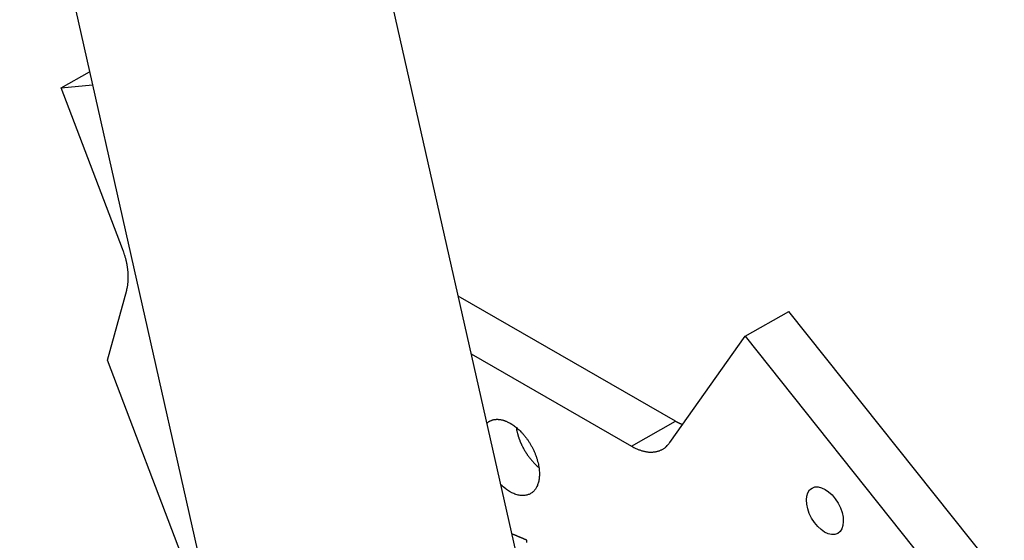
# Model space of a CAD drawing. Extents: x 0.1 to 33.1, y 0.2 to 21.2.
# Drawn here: x 16.3 to 20.3, y 10.4 to 12.4 of the extents above; entities that cross this region are included whole.
import ezdxf

# ---------------------------------------------------------------- set-up
doc = ezdxf.new("R2010")
doc.units = 0
doc.header["$MEASUREMENT"] = 0
doc.layers.add('OBJ', color=7, linetype='CONTINUOUS')

# ---------------------------------------------------------------- blocks, each defined once
blk = doc.blocks.new('*E396')
at = {"layer": 'OBJ', "color": 40, "linetype": 'Continuous'}
blk.add_circle((0, 0), 1, dxfattribs=at)

msp = doc.modelspace()

# ---------------------------------------------------------------- linework, layer by layer
at = {"layer": 'OBJ', "color": 1, "linetype": 'Continuous'}
for p, q in [((18.3159, 10.1943), (17.479, 13.9041)), ((16.2925, 13.4835), (17.0965, 9.9192))]:
    msp.add_line(p, q, dxfattribs=at)
at = {"layer": 'OBJ', "color": 40, "linetype": 'Continuous'}
for p, q in [((16.4602, 12.1723), (16.5738, 12.2366)), ((16.4602, 12.1723), (16.5857, 12.184)), ((16.707, 11.5239), (16.4602, 12.1723)), ((16.6459, 11.0764), (16.7234, 11.358)), ((18.9333, 10.8299), (18.0588, 11.334)), ((19.2137, 11.1719), (19.3905, 11.272)), ((20.258, 10.1849), (19.3905, 11.272)), ((18.9107, 10.7441), (19.2137, 11.1719)), ((19.2137, 11.1719), (20.0812, 10.0848)), ((17.0874, 9.9162), (16.6459, 11.0764)), ((18.1112, 11.1018), (18.7565, 10.7298)), ((18.7565, 10.7298), (18.9333, 10.8299))]:
    msp.add_line(p, q, dxfattribs=at)
for points in [[(16.7234, 11.358), (16.7246, 11.3625, 0.007335), (16.7256, 11.367, 0.007037), (16.7266, 11.3717, 0.006805), (16.7274, 11.3765, 0.006685), (16.7281, 11.3814, 0.006525), (16.7287, 11.3864, 0.006363), (16.7292, 11.3915, 0.006195), (16.7295, 11.3967, 0.006053), (16.7298, 11.402, 0.005901), (16.7299, 11.4073, 0.005764), (16.7299, 11.4128, 0.00562), (16.7297, 11.4183, 0.00549), (16.7295, 11.4239, 0.005362), (16.7291, 11.4296, 0.005251), (16.7286, 11.4353, 0.005119), (16.7279, 11.4411, 0.00498), (16.7272, 11.4469, 0.004911), (16.7263, 11.4528, 0.0049), (16.7253, 11.4587, 0.004669), (16.7242, 11.4646, 0.004292), (16.723, 11.4705, 0.004624), (16.7216, 11.4765, 0.00536), (16.7201, 11.4826, 0.004034), (16.7186, 11.4884, 0.001473), (16.7172, 11.4936, 0.005482), (16.7151, 11.5003, 0.009134), (16.7117, 11.5105, 0.00443), (16.707, 11.5239, 0.002349)], [(18.9617, 10.8161), (18.9608, 10.8165, -0.001398), (18.9598, 10.8169, -0.001395), (18.9589, 10.8173, -0.001387), (18.9579, 10.8177, -0.001376), (18.9569, 10.8181, -0.001366), (18.956, 10.8185, -0.001356), (18.955, 10.8189, -0.001347), (18.9541, 10.8193, -0.001337), (18.9531, 10.8197, -0.001328), (18.9522, 10.8201, -0.001319), (18.9512, 10.8206, -0.00131), (18.9503, 10.821, -0.0013), (18.9493, 10.8215, -0.001292), (18.9484, 10.8219, -0.001285), (18.9474, 10.8224, -0.001273), (18.9465, 10.8228, -0.001257), (18.9455, 10.8233, -0.001259), (18.9446, 10.8238, -0.001275), (18.9436, 10.8242, -0.001231), (18.9427, 10.8247, -0.001143), (18.9417, 10.8252, -0.001251), (18.9408, 10.8257, -0.001477), (18.9398, 10.8262, -0.001117), (18.9389, 10.8267, -0.000391), (18.9381, 10.8272, -0.001555), (18.937, 10.8277, -0.00264), (18.9354, 10.8287, -0.001284), (18.9333, 10.8299, -0.00068)], [(18.7565, 10.7298), (18.7625, 10.7265, 0.007672), (18.7684, 10.7234, 0.007761), (18.7744, 10.7205, 0.007989), (18.7805, 10.7179, 0.008435), (18.7865, 10.7155, 0.008845), (18.7926, 10.7133, 0.009231), (18.7986, 10.7114, 0.00964), (18.8046, 10.7098, 0.01009), (18.8106, 10.7084, 0.010547), (18.8166, 10.7073, 0.011015), (18.8225, 10.7065, 0.011488), (18.8283, 10.706, 0.011959), (18.8341, 10.7058, 0.012444), (18.8397, 10.7059, 0.01292), (18.8453, 10.7063, 0.01334), (18.8508, 10.7069, 0.013665), (18.8561, 10.7079, 0.014147), (18.8613, 10.7091, 0.01472), (18.8663, 10.7106, 0.014615), (18.8712, 10.7124, 0.01389), (18.876, 10.7145, 0.015308), (18.8806, 10.7168, 0.018064), (18.8851, 10.7196, 0.013953), (18.8892, 10.7223, 0.005389), (18.8929, 10.7249, 0.018896), (18.8972, 10.7287, 0.031403), (18.9032, 10.7352, 0.015173), (18.9107, 10.7441, 0.008016)]]:
    msp.add_lwpolyline(points, format="xyb", dxfattribs=at)
at = {"layer": 'OBJ', "color": 30, "linetype": 'Continuous'}
for points in [[(18.1742, 10.8224), (18.1767, 10.8246, -0.013812), (18.1794, 10.8266, -0.014189), (18.1821, 10.8285, -0.014325), (18.1849, 10.8302, -0.014267), (18.1878, 10.8317, -0.014208), (18.1907, 10.833, -0.014066), (18.1937, 10.8342, -0.013883), (18.1968, 10.8352, -0.01361), (18.1999, 10.8361, -0.01332), (18.2031, 10.8367, -0.012955), (18.2064, 10.8372, -0.012585), (18.2096, 10.8376, -0.012154), (18.2129, 10.8378, -0.011749), (18.2162, 10.8378, -0.011308), (18.2196, 10.8377, -0.010861), (18.2229, 10.8375, -0.010354), (18.2263, 10.8371, -0.010004), (18.2296, 10.8366, -0.00971), (18.233, 10.8359, -0.009094), (18.2363, 10.8352, -0.008216), (18.2396, 10.8343, -0.008541), (18.2429, 10.8333, -0.009465), (18.2463, 10.8321, -0.007126), (18.2495, 10.8309, -0.002931), (18.2523, 10.8298, -0.009027), (18.2559, 10.8282, -0.014301), (18.2613, 10.8255, -0.00692), (18.2684, 10.8218, -0.00372)], [(18.2684, 10.8218), (18.2752, 10.8177, -0.013985), (18.2822, 10.8129, -0.012041), (18.2893, 10.8075, -0.011165), (18.2966, 10.8015, -0.011435), (18.304, 10.7949, -0.011257), (18.3114, 10.7875, -0.011062), (18.3188, 10.7796, -0.010812), (18.326, 10.771, -0.010791), (18.3332, 10.7618, -0.010666), (18.3401, 10.7521, -0.010682), (18.3467, 10.7418, -0.01065), (18.353, 10.7311, -0.010746), (18.3589, 10.7201, -0.010829), (18.3642, 10.7088, -0.011007), (18.3691, 10.6973, -0.011216), (18.3734, 10.6857, -0.011487), (18.377, 10.6742, -0.011838), (18.3801, 10.6627, -0.012212), (18.3824, 10.6515, -0.012717), (18.3842, 10.6405, -0.013202), (18.3853, 10.63, -0.013872), (18.3857, 10.6198, -0.01447), (18.3856, 10.6102, -0.015298), (18.3849, 10.6011, -0.015983), (18.3836, 10.5926, -0.016945), (18.3819, 10.5848, -0.017673), (18.3798, 10.5775, -0.018668), (18.3773, 10.5708, -0.019357), (18.3744, 10.5648, -0.020267), (18.3713, 10.5594, -0.020375), (18.3678, 10.5544, -0.021905), (18.364, 10.5499, -0.023327), (18.3598, 10.5457, -0.023891), (18.355, 10.5419, -0.026061), (18.3497, 10.5385, -0.027277), (18.344, 10.5357, -0.027795), (18.3378, 10.5335, -0.027983), (18.3311, 10.5319, -0.028496), (18.3239, 10.531, -0.026727), (18.3164, 10.5309, -0.024087), (18.3085, 10.5315, -0.025029), (18.3001, 10.5331, -0.027704), (18.2913, 10.5357, -0.019386), (18.2829, 10.5387, -0.006938), (18.275, 10.5418, -0.024606), (18.265, 10.5476, -0.036638), (18.2499, 10.5586, -0.01613), (18.2302, 10.5742, -0.008034)], [(18.2922, 10.8052), (18.2928, 10.8017, 0.004087), (18.2934, 10.7982, 0.004152), (18.294, 10.7947, 0.004108), (18.2948, 10.7912, 0.003955), (18.2955, 10.7878, 0.003853), (18.2963, 10.7843, 0.003764), (18.2972, 10.7809, 0.003687), (18.2981, 10.7775, 0.003595), (18.2991, 10.7742, 0.003521), (18.3001, 10.7708, 0.003436), (18.3011, 10.7676, 0.003375), (18.3022, 10.7643, 0.003306), (18.3033, 10.7611, 0.003236), (18.3044, 10.7579, 0.003141), (18.3056, 10.7548, 0.003141), (18.3068, 10.7516, 0.00312), (18.3081, 10.7485, 0.003076), (18.3094, 10.7453, 0.003126), (18.3108, 10.742, 0.003148), (18.3123, 10.7388, 0.003168), (18.3138, 10.7355, 0.003178), (18.3154, 10.7322, 0.003211), (18.317, 10.7289, 0.003228), (18.3187, 10.7256, 0.003261), (18.3205, 10.7222, 0.00328), (18.3223, 10.7189, 0.003317), (18.3242, 10.7155, 0.003341), (18.3261, 10.7121, 0.003381), (18.3282, 10.7087, 0.003409), (18.3303, 10.7054, 0.003453), (18.3324, 10.702, 0.003485), (18.3346, 10.6986, 0.003531), (18.3369, 10.6953, 0.003571), (18.3392, 10.6919, 0.003631), (18.3416, 10.6886, 0.003664), (18.3441, 10.6853, 0.003697), (18.3466, 10.682, 0.003781), (18.3491, 10.6788, 0.003929), (18.3518, 10.6755, 0.003866), (18.3545, 10.6724, 0.003657), (18.3572, 10.6693, 0.004124), (18.36, 10.6661, 0.00505), (18.3629, 10.663, 0.003864), (18.3657, 10.6601, 0.001257), (18.3682, 10.6575, 0.005654), (18.3716, 10.6543, 0.010122), (18.3768, 10.6496, 0.005052), (18.3838, 10.6435, 0.002681)]]:
    msp.add_lwpolyline(points, format="xyb", dxfattribs=at)
at = {"layer": 'OBJ', "color": 1, "linetype": 'Continuous'}
for points in [[(18.3356, 10.3508), (18.3335, 10.3517, 0.000118), (18.3314, 10.3526, 0.000119), (18.3293, 10.3534, 0.000119), (18.3273, 10.3543, 0.00012), (18.3252, 10.3552, 0.00012), (18.3231, 10.3561, 0.000121), (18.3211, 10.357, 0.000121), (18.319, 10.3579, 0.000121), (18.317, 10.3588, 0.000122), (18.3149, 10.3596, 0.000122), (18.3129, 10.3605, 0.000123), (18.3108, 10.3614, 0.000123), (18.3088, 10.3622, 0.000124), (18.3068, 10.3631, 0.000124), (18.3048, 10.3639, 0.000124), (18.3027, 10.3648, 0.000124), (18.3007, 10.3657, 0.000126), (18.2987, 10.3665, 0.000129), (18.2967, 10.3674, 0.000126), (18.2947, 10.3682, 0.000118), (18.2927, 10.369, 0.00013), (18.2907, 10.3699, 0.000156), (18.2886, 10.3708, 0.000119), (18.2867, 10.3716, 0.000041), (18.2849, 10.3723, 0.000168), (18.2827, 10.3732, 0.000291), (18.2793, 10.3747, 0.000143), (18.2748, 10.3765, 0.000076)], [(18.3349, 10.3415, -0.000218), (18.3356, 10.3508, -0.000115)]]:
    msp.add_lwpolyline(points, format="xyb", dxfattribs=at)

# ---------------------------------------------------------------- block references
at = {"layer": 'OBJ', "color": 40, "xscale": 0.105, "yscale": 0.061208673, "zscale": 0.105, "rotation": 299.51697}
msp.add_blockref('*E396', (19.5353, 10.4699), dxfattribs=at)

doc.saveas('drawing.dxf')
